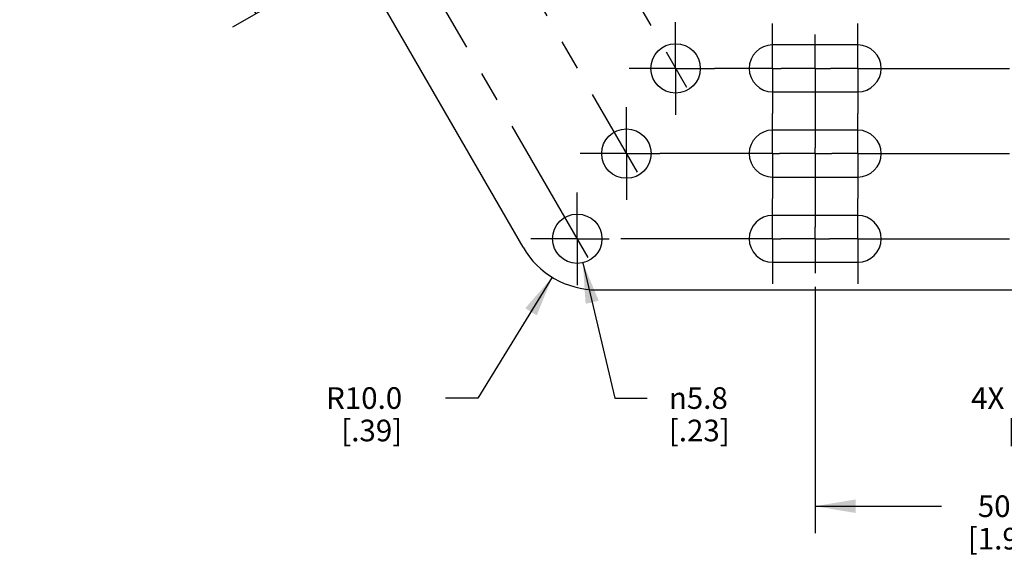
# Model space of a CAD drawing. Units: inches. Extents: x 0.5 to 33.6, y 0.5 to 21.6.
# Drawn here: x 3.1 to 7.6, y 7.6 to 10.1 of the extents above; entities that cross this region are included whole.
import ezdxf

# ---------------------------------------------------------------- set-up
doc = ezdxf.new("R2010")
doc.units = ezdxf.units.IN
doc.header["$LTSCALE"] = 1.87
doc.header["$MEASUREMENT"] = 0
doc.linetypes.add('CENTER', pattern=[0.6, 0.375, -0.075, 0.075, -0.075])
doc.layers.get('0').update_dxf_attribs({"linetype": 'CONTINUOUS'})
doc.layers.add('AXIS', color=7, linetype='CONTINUOUS')
doc.layers.add('DRIVEN_DIMS', color=7, linetype='CONTINUOUS')
doc.styles.add('TEXTSTYLE_6', font='gdt')
doc.dimstyles.new('DIMSTYLE_1', dxfattribs={"dimtxt": 0.1, "dimasz": 0.1875, "dimexe": 0.125, "dimexo": 0.0625, "dimgap": 0.1, "dimtad": 0, "dimtih": 1, "dimtoh": 1, "dimdec": 1, "dimzin": 4, "dimdsep": 46, "dimtxsty": 'STANDARD', "dimblk": '_FILLED', "dimblk1": '_FILLED', "dimblk2": '_FILLED', "dimcen": 0.09, "dimadec": 3, "dimazin": 1, "dimtp": 0.005, "dimtm": 0.005, "dimtfac": 1, "dimtdec": 3, "dimtofl": 0, "dimtmove": 0, "dimatfit": 3, "dimldrblk": '_FILLED', "dimfxl": 1, "dimtolj": 1, "dimtzin": 4, "dimarcsym": 0})
doc.dimstyles.new('DIMSTYLE_2', dxfattribs={"dimtxt": 0.1, "dimasz": 0.1875, "dimexe": 0.125, "dimexo": 0.0625, "dimgap": 0.09, "dimtad": 0, "dimtih": 1, "dimtoh": 1, "dimdec": 1, "dimzin": 4, "dimdsep": 46, "dimtxsty": 'STANDARD', "dimblk": '_FILLED', "dimblk1": '_FILLED', "dimblk2": '_FILLED', "dimcen": 0.09, "dimadec": 3, "dimazin": 1, "dimtp": 0.005, "dimtm": 0.005, "dimtfac": 1, "dimtdec": 3, "dimtofl": 0, "dimtmove": 0, "dimatfit": 3, "dimldrblk": '_FILLED', "dimfxl": 1, "dimtolj": 1, "dimtzin": 4, "dimarcsym": 0})
doc.dimstyles.new('DIMSTYLE_4', dxfattribs={"dimtxt": 0.1, "dimasz": 0.1875, "dimexe": 0.125, "dimexo": 0.0625, "dimgap": 0.09, "dimtad": 0, "dimtih": 1, "dimtoh": 1, "dimdec": 1, "dimzin": 4, "dimdsep": 46, "dimtxsty": 'STANDARD', "dimblk": '_FILLED', "dimblk1": '_FILLED', "dimblk2": '_FILLED', "dimcen": 0.09, "dimadec": 3, "dimazin": 1, "dimtp": 0.005, "dimtm": 0.005, "dimtfac": 1, "dimtdec": 3, "dimtofl": 0, "dimtmove": 0, "dimatfit": 1, "dimldrblk": '_FILLED', "dimfxl": 1, "dimtolj": 1, "dimtzin": 4, "dimarcsym": 0})

# ---------------------------------------------------------------- blocks, each defined once
blk = doc.blocks.new('_FILLED')
at = {"color": 0, "linetype": 'BYBLOCK'}
blk.add_solid([(0, 0), (-1, 0.167), (-1, -0.167)], dxfattribs=at)
blk = doc.blocks.new('*D16')
at = {"layer": 'DRIVEN_DIMS', "color": 7, "linetype": 'CONTINUOUS'}
for p, q in [((5.5543, 8.9158), (5.2106, 8.3574)), ((5.2106, 8.3574), (5.0606, 8.3574))]:
    blk.add_line(p, q, dxfattribs=at)
at = {"layer": 'DRIVEN_DIMS', "color": 7, "linetype": 'CONTINUOUS', "xscale": 0.1875, "yscale": 0.1875, "zscale": 0.1875, "rotation": 58.3876543243}
blk.add_blockref('_FILLED', (5.5543, 8.9158), dxfattribs=at)
at = {"layer": 'DRIVEN_DIMS', "color": 7, "linetype": 'CONTINUOUS', "insert": (4.8606, 8.4074), "char_height": 0.1, "width": 0.5, "attachment_point": 3, "line_spacing_factor": 0.9}
blk.add_mtext('R10.0\\P[.39]', dxfattribs=at)
blk = doc.blocks.new('*D17')
at = {"layer": 'DRIVEN_DIMS', "color": 7, "linetype": 'CONTINUOUS'}
for p, q in [((5.696, 8.9825), (5.8432, 8.3574)), ((5.8432, 8.3574), (5.9932, 8.3574))]:
    blk.add_line(p, q, dxfattribs=at)
at = {"layer": 'DRIVEN_DIMS', "color": 7, "linetype": 'CONTINUOUS', "xscale": 0.1875, "yscale": 0.1875, "zscale": 0.1875, "rotation": 103.2520468377}
blk.add_blockref('_FILLED', (5.696, 8.9825), dxfattribs=at)
at = {"layer": 'DRIVEN_DIMS', "color": 7, "linetype": 'CONTINUOUS', "insert": (6.0932, 8.4074), "char_height": 0.1, "width": 0.5, "attachment_point": 1, "line_spacing_factor": 0.9, "style": 'TEXTSTYLE_6'}
blk.add_mtext('{\\fgdt;n}\\ftxt;5.8\\P[.23]', dxfattribs=at)
blk = doc.blocks.new('*D19')
at = {"layer": 'DRIVEN_DIMS', "color": 7, "linetype": 'CONTINUOUS'}
for p, q in [((8.5413, 8.8229), (8.5413, 8.2324)), ((8.935, 8.8229), (8.935, 8.2324)), ((8.5413, 8.3574), (8.1397, 8.3574)), ((8.935, 8.3574), (9.335, 8.3574))]:
    blk.add_line(p, q, dxfattribs=at)
at = {"layer": 'DRIVEN_DIMS', "color": 7, "linetype": 'CONTINUOUS', "xscale": 0.1875, "yscale": 0.1875, "zscale": 0.1875}
blk.add_blockref('_FILLED', (8.5413, 8.3574), dxfattribs=at)
at = {"layer": 'DRIVEN_DIMS', "color": 7, "linetype": 'CONTINUOUS', "xscale": 0.1875, "yscale": 0.1875, "zscale": 0.1875, "rotation": 180}
blk.add_blockref('_FILLED', (8.935, 8.3574), dxfattribs=at)
at = {"layer": 'DRIVEN_DIMS', "color": 7, "linetype": 'CONTINUOUS', "insert": (7.9397, 8.4074), "char_height": 0.1, "width": 0.7, "attachment_point": 3, "line_spacing_factor": 0.9}
blk.add_mtext('4X 10.0\\P[.39]', dxfattribs=at)
blk = doc.blocks.new('*D20')
at = {"layer": 'DRIVEN_DIMS', "color": 7, "linetype": 'CONTINUOUS'}
for p, q in [((6.7696, 8.8718), (6.7696, 7.7324)), ((8.7381, 8.8327), (8.7381, 7.7324)), ((6.7696, 7.8574), (7.3539, 7.8574)), ((8.7381, 7.8574), (8.1539, 7.8574))]:
    blk.add_line(p, q, dxfattribs=at)
at = {"layer": 'DRIVEN_DIMS', "color": 7, "linetype": 'CONTINUOUS', "xscale": 0.1875, "yscale": 0.1875, "zscale": 0.1875, "rotation": 180}
blk.add_blockref('_FILLED', (6.7696, 7.8574), dxfattribs=at)
at = {"layer": 'DRIVEN_DIMS', "color": 7, "linetype": 'CONTINUOUS', "xscale": 0.1875, "yscale": 0.1875, "zscale": 0.1875}
blk.add_blockref('_FILLED', (8.7381, 7.8574), dxfattribs=at)
at = {"layer": 'DRIVEN_DIMS', "color": 7, "linetype": 'CONTINUOUS', "insert": (7.6539, 7.9074), "char_height": 0.1, "width": 0.6, "attachment_point": 2, "line_spacing_factor": 0.9}
blk.add_mtext('50.0\\P[1.97]', dxfattribs=at)
blk = doc.blocks.new('*D24')
at = {"layer": 'DRIVEN_DIMS', "color": 7, "linetype": 'CONTINUOUS'}
for p, q in [((3.5442, 12.0368), (3.0926, 11.776)), ((3.2008, 11.8385), (3.6063, 11.1362)), ((4.1851, 10.1338), (3.8661, 10.6862)), ((4.7075, 10.4354), (4.0768, 10.0713))]:
    blk.add_line(p, q, dxfattribs=at)
at = {"layer": 'DRIVEN_DIMS', "color": 7, "linetype": 'CONTINUOUS', "xscale": 0.1875, "yscale": 0.1875, "zscale": 0.1875}
for p, rotation in [((3.2008, 11.8385), 120), ((4.1851, 10.1338), 300)]:
    blk.add_blockref('_FILLED', p, dxfattribs=dict(at, rotation=rotation))
at = {"layer": 'DRIVEN_DIMS', "color": 7, "linetype": 'CONTINUOUS', "insert": (3.5929, 11.0362), "char_height": 0.1, "width": 0.6, "attachment_point": 2, "line_spacing_factor": 0.9}
blk.add_mtext('50.0\\P[1.97]', dxfattribs=at)

msp = doc.modelspace()

# ---------------------------------------------------------------- linework, layer by layer
at = {"color": 7, "linetype": 'CONTINUOUS'}
for p, q in [((5.4198, 9.0543), (3.4133, 12.5295)), ((5.7607, 8.8574), (9.2303, 8.8574))]:
    msp.add_line(p, q, dxfattribs=at)
msp.add_arc((5.7607, 9.2511), 0.3937, 210, 270, dxfattribs=at)
at = {"layer": 'AXIS', "color": 7, "linetype": 'CENTER'}
for p, q in [((4.3974, 12.8722), (6.1744, 9.7944)), ((4.0565, 12.6753), (5.9471, 9.4007)), ((5.7198, 9.007), (3.7155, 12.4785)), ((6.1244, 9.881), (6.1244, 10.0952)), ((6.5728, 9.881), (6.5728, 10.0893)), ((6.9665, 9.881), (6.9665, 10.0893)), ((6.7696, 9.881), (6.7696, 10.0383)), ((6.1244, 9.881), (5.9102, 9.881)), ((6.1244, 9.881), (6.3049, 9.881)), ((6.1244, 9.881), (6.1244, 9.6669)), ((6.5728, 9.881), (6.3049, 9.881)), ((6.5728, 9.881), (6.6124, 9.881)), ((6.5728, 9.881), (6.5728, 9.6728)), ((6.7696, 9.881), (6.6124, 9.881)), ((6.7696, 9.881), (6.8412, 9.881)), ((6.7696, 9.881), (6.7696, 9.5133)), ((6.9665, 9.881), (6.8412, 9.881)), ((6.9665, 9.881), (8.333, 9.881)), ((6.9665, 9.881), (6.9665, 9.6728)), ((5.8971, 9.4873), (5.8971, 9.7015)), ((6.5728, 9.4873), (6.5728, 9.6728)), ((6.9665, 9.4873), (6.9665, 9.6728)), ((6.7696, 9.4873), (6.7696, 9.5133)), ((5.8971, 9.4873), (5.6829, 9.4873)), ((5.8971, 9.4873), (6.0515, 9.4873)), ((5.8971, 9.4873), (5.8971, 9.2732)), ((6.5728, 9.4873), (6.0515, 9.4873)), ((6.5728, 9.4873), (6.6053, 9.4873)), ((6.5728, 9.4873), (6.5728, 9.2791)), ((6.7696, 9.4873), (6.6053, 9.4873)), ((6.7696, 9.4873), (6.8463, 9.4873)), ((6.7696, 9.4873), (6.7696, 9.1471)), ((6.9665, 9.4873), (6.8463, 9.4873)), ((6.9665, 9.4873), (8.333, 9.4873)), ((6.9665, 9.4873), (6.9665, 9.2791)), ((5.6698, 9.0936), (5.6698, 9.3078)), ((6.5728, 9.0936), (6.5728, 9.2791)), ((6.9665, 9.0936), (6.9665, 9.2791)), ((6.7696, 9.0936), (6.7696, 9.1471)), ((5.6698, 9.0936), (5.4556, 9.0936)), ((5.6698, 9.0936), (5.8176, 9.0936)), ((5.6698, 9.0936), (5.6698, 8.8795)), ((6.5728, 9.0936), (5.8176, 9.0936)), ((6.5728, 9.0936), (6.6103, 9.0936)), ((6.5728, 9.0936), (6.5728, 8.8854)), ((6.7696, 9.0936), (6.6103, 9.0936)), ((6.7696, 9.0936), (6.8365, 9.0936)), ((6.7696, 9.0936), (6.7696, 8.9343)), ((6.9665, 9.0936), (6.8365, 9.0936)), ((6.9665, 9.0936), (8.333, 9.0936)), ((6.9665, 9.0936), (6.9665, 8.8854))]:
    msp.add_line(p, q, dxfattribs=at)
at = {"layer": 'AXIS', "color": 7, "linetype": 'CONTINUOUS'}
for p, q in [((6.9665, 9.9893), (6.5728, 9.9893)), ((6.5728, 9.7728), (6.9665, 9.7728)), ((6.9665, 9.5956), (6.5728, 9.5956)), ((6.5728, 9.3791), (6.9665, 9.3791)), ((6.9665, 9.2019), (6.5728, 9.2019)), ((6.5728, 8.9854), (6.9665, 8.9854))]:
    msp.add_line(p, q, dxfattribs=at)
for centre in [(6.1244, 9.881), (5.8971, 9.4873), (5.6698, 9.0936)]:
    msp.add_circle(centre, 0.1142, dxfattribs=at)
for centre, start, end in [((6.5728, 9.881), 90, 270), ((6.9665, 9.881), 270, 90), ((6.5728, 9.4873), 90, 270), ((6.9665, 9.4873), 270, 90), ((6.5728, 9.0936), 90, 270), ((6.9665, 9.0936), 270, 90)]:
    msp.add_arc(centre, 0.1083, start, end, dxfattribs=at)

# ---------------------------------------------------------------- dimensions: what is measured, and where the dimension line sits
at = {"layer": 'DRIVEN_DIMS', "color": 7, "linetype": 'CONTINUOUS'}
for base, p1, p2, angle, text, picture, middle in [((3.2008, 11.8385), (4.7616, 10.4666), (3.5983, 12.0681), 120, '<>\\P[]', '*D24', (3.6929, 10.9112)), ((6.7696, 7.8574), (8.7381, 8.8952), (6.7696, 8.9343), 180, '<>\\P[]', '*D20', (7.7539, 7.7824)), ((8.5413, 8.3574), (8.935, 8.8854), (8.5413, 8.8854), 180, '4X <>\\P[]', '*D19', (7.6397, 8.2824))]:
    dim = msp.add_linear_dim(base=base, p1=p1, p2=p2, angle=angle, text=text, dimstyle='DIMSTYLE_1', dxfattribs=at)
    dim.commit()
    dim.dimension.update_dxf_attribs({"geometry": picture, "text_midpoint": middle, "dimtype": 160})
dim = msp.add_radius_dim(center=(5.7607, 9.2511), mpoint=(5.5543, 8.9158), text='R<>\\P[]', dimstyle='DIMSTYLE_2', override={"dimpost": '<>'}, dxfattribs=at)
dim.commit()
dim.dimension.update_dxf_attribs({"geometry": '*D16', "text_midpoint": (4.6606, 8.2824), "dimtype": 164})
dim = msp.add_diameter_dim_2p(p1=(5.696, 8.9825), p2=(5.6436, 9.2048), text='%%c<>\\P[]', dimstyle='DIMSTYLE_4', override={"dimpost": '<>'}, dxfattribs=at)
dim.commit()
dim.dimension.update_dxf_attribs({"geometry": '*D17', "text_midpoint": (6.4098, 8.2824), "dimtype": 163})

doc.saveas('drawing.dxf')
